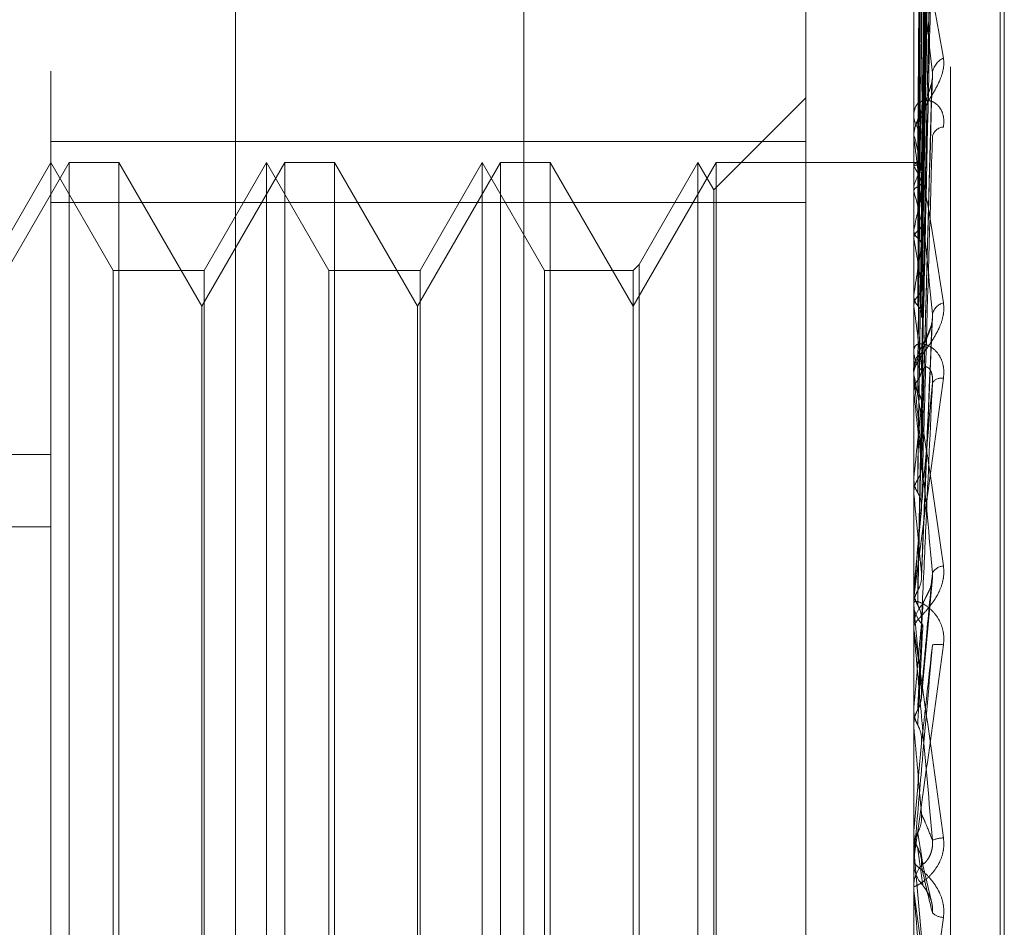
# Model space of a CAD drawing. Units: inches. Extents: x 0 to 23.4, y 0 to 16.5.
# Drawn here: x 11.1 to 11.1, y 6.6 to 6.6 of the extents above; entities that cross this region are included whole.
import ezdxf

# ---------------------------------------------------------------- set-up
doc = ezdxf.new("R2010")
doc.units = ezdxf.units.IN
doc.header["$MEASUREMENT"] = 0
doc.linetypes.add('HIDDEN', pattern=[0.07500000000000001, 0.05, -0.025])

msp = doc.modelspace()

# ---------------------------------------------------------------- linework, layer by layer
at = {"color": 7, "linetype": 'HIDDEN', "lineweight": 0}
for p, q in [((11.0751729431, 5.5752980288), (11.0751729431, 10.3147611745)), ((11.0646443447, 6.6762123915), (11.0646443447, 6.5227650933)), ((11.0579052266, 6.5219862352), (11.0579052266, 6.6754335333)), ((11.0894012895, 6.6754335333), (11.0894012895, 6.5219862352)), ((11.0907491132, 6.5221420068), (11.0907491132, 6.675589305)), ((11.0925508958, 6.5421123631), (11.0925508958, 6.648165379)), ((11.0927077225, 6.5418938243), (11.0927077225, 6.6479468402)), ((11.0896838899, 6.6186000629), (11.0900699696, 6.6463587368)), ((11.0896840499, 6.6184628276), (11.0900702611, 6.6461663366)), ((11.0896837229, 6.6178848052), (11.0900696658, 6.6446953597)), ((11.0896842148, 6.6174780531), (11.0900705621, 6.64412511)), ((11.0896835347, 6.6163428417), (11.0900693239, 6.6412362543)), ((11.0896843983, 6.6156812522), (11.0900708976, 6.6403087555)), ((11.0896833034, 6.6140297377), (11.0900689042, 6.6361062659)), ((11.0896846203, 6.6131371737), (11.0900713046, 6.6348550179)), ((11.089405784, 6.6339189116), (11.089405784, 6.619665385)), ((11.0896829869, 6.6110287297), (11.0900683308, 6.6294904171)), ((11.0854642817, 6.6273295457), (11.0854642817, 6.6194211588)), ((11.089405784, 6.627268637), (11.089405784, 6.610984953)), ((11.0896824836, 6.6074474027), (11.0900674204, 6.6216268782)), ((11.0854642817, 6.6210138536), (11.0821036918, 6.6176532637)), ((11.0894012895, 6.6205131344), (11.0894012895, 6.6204031876)), ((11.0894012895, 6.6195429311), (11.0894012895, 6.6196541455)), ((11.0896868846, 6.6164208725), (11.0897345289, 6.6196931558)), ((11.0854642817, 6.6194211588), (11.0579052266, 6.6194211588)), ((11.0854642817, 6.5728653188), (11.0854642817, 6.6194211588)), ((11.089405784, 6.6194531596), (11.089405784, 6.6065446343)), ((11.0585708167, 6.6186516489), (11.0555430218, 6.6134073544)), ((11.0579052266, 6.6186516489), (11.055632194, 6.614714641)), ((11.0601782591, 6.614714641), (11.0579052266, 6.6186516489)), ((11.0585708167, 6.5714075544), (11.0585708167, 6.6186516489)), ((11.0603892427, 6.6186516489), (11.0585708167, 6.6186516489)), ((11.0603892427, 6.6186516489), (11.0603892427, 6.5958648295)), ((11.0634170376, 6.6134073544), (11.0603892427, 6.6186516489)), ((11.0664448324, 6.6186516489), (11.0634170376, 6.6134073544)), ((11.0657792423, 6.6186516489), (11.0635062097, 6.614714641)), ((11.0657792423, 6.5714075544), (11.0657792423, 6.6186516489)), ((11.0680522749, 6.614714641), (11.0657792423, 6.6186516489)), ((11.0664448324, 6.5714075544), (11.0664448324, 6.6186516489)), ((11.0682632585, 6.6186516489), (11.0664448324, 6.6186516489)), ((11.0682632585, 6.6186516489), (11.0682632585, 6.5958648295)), ((11.0712910533, 6.6134073544), (11.0682632585, 6.6186516489)), ((11.0743188482, 6.6186516489), (11.0712910533, 6.6134073544)), ((11.073653258, 6.6186516489), (11.0713802255, 6.614714641)), ((11.073653258, 6.5714075544), (11.073653258, 6.6186516489)), ((11.0759262906, 6.614714641), (11.073653258, 6.6186516489)), ((11.0743188482, 6.5714075544), (11.0743188482, 6.6186516489)), ((11.0761372742, 6.6186516489), (11.0743188482, 6.6186516489)), ((11.0761372742, 6.6186516489), (11.0761372742, 6.5958648295)), ((11.0791650691, 6.6134073544), (11.0761372742, 6.6186516489)), ((11.0821928639, 6.6186516489), (11.0791650691, 6.6134073544)), ((11.0815272738, 6.6186516489), (11.0793760527, 6.6149256246)), ((11.0815272738, 6.5714075544), (11.0815272738, 6.6186516489)), ((11.0821036918, 6.6176532637), (11.0815272738, 6.6186516489)), ((11.0821928639, 6.5714075544), (11.0821928639, 6.6186516489)), ((11.0894012895, 6.6186516489), (11.0821928639, 6.6186516489)), ((11.0895725495, 6.6186510281), (11.0894012895, 6.6186522697)), ((11.089405784, 6.6185745986), (11.0894024137, 6.6185703934)), ((11.089405784, 6.6185098911), (11.0894024137, 6.6185154608)), ((11.0821036918, 6.5724059396), (11.0821036918, 6.6176532637)), ((11.089405784, 6.6177883285), (11.0894024137, 6.6177745005)), ((11.089405784, 6.6175965448), (11.0894024137, 6.6176116881)), ((11.0579052266, 6.6171938845), (11.0854642817, 6.6171938845)), ((11.089405784, 6.6161794988), (11.0894024137, 6.6161565476)), ((11.089405784, 6.6158675704), (11.0894024137, 6.6158917399)), ((11.0601782591, 6.5753445623), (11.0601782591, 6.614714641)), ((11.0635062097, 6.614714641), (11.0601782591, 6.614714641)), ((11.0635062097, 6.614714641), (11.0635062097, 6.5753568711)), ((11.0680522749, 6.5753445623), (11.0680522749, 6.614714641)), ((11.0713802255, 6.614714641), (11.0680522749, 6.614714641)), ((11.0713802255, 6.614714641), (11.0713802255, 6.5753568711)), ((11.0759262906, 6.5753445623), (11.0759262906, 6.614714641)), ((11.0791650691, 6.614714641), (11.0759262906, 6.614714641)), ((11.0793760527, 6.6149256246), (11.0791650691, 6.614714641)), ((11.0791650691, 6.614714641), (11.0791650691, 6.5753568711)), ((11.0793760527, 6.6149256246), (11.0793760527, 6.5751460194)), ((11.089405784, 6.6138062567), (11.0894024137, 6.6137750119)), ((11.0634170376, 6.5956794018), (11.0634170376, 6.6134073544)), ((11.0712910533, 6.5956794018), (11.0712910533, 6.6134073544)), ((11.089405784, 6.6133854574), (11.0894024137, 6.6134177797)), ((11.0896894394, 6.6035055947), (11.0900916705, 6.6130533939)), ((11.0894012895, 6.611911313), (11.0894012895, 6.6117910628)), ((11.0894012895, 6.6108526341), (11.0894012895, 6.6109737134)), ((11.089405784, 6.6107543773), (11.0894024137, 6.6107159682)), ((11.089405784, 6.6107549512), (11.089405784, 6.6024331692)), ((11.089405784, 6.610239916), (11.0894024137, 6.6102792228)), ((10.9988501084, 6.6079922526), (11.0579052266, 6.6079922526)), ((11.089405784, 6.6071341636), (11.0894024137, 6.6070899784)), ((11.089405784, 6.6065446343), (11.0894024137, 6.6065895048)), ((10.9988501084, 6.6053473644), (11.0579052266, 6.6053473644)), ((11.089405784, 6.6050704174), (11.089405784, 6.6030764594)), ((11.0896860447, 6.5991253154), (11.0900873165, 6.6034920449)), ((11.089405784, 6.6030764594), (11.0894024137, 6.6030280951)), ((11.089405784, 6.6028010478), (11.089405784, 6.6017282591)), ((11.0894012895, 6.6026993426), (11.0894012895, 6.6025731352)), ((11.0894024137, 6.6024819819), (11.0894012895, 6.6024819353)), ((11.089405784, 6.6024331692), (11.0894024137, 6.6024819819)), ((11.0894012895, 6.6015904514), (11.0894012895, 6.6017170196)), ((11.089405784, 6.6014883877), (11.089405784, 6.5980541199)), ((11.089405784, 6.5991976209), (11.089405784, 6.5987279209)), ((11.089405784, 6.5987279209), (11.0894024137, 6.5986771254)), ((11.0894024137, 6.5981051105), (11.0894012895, 6.5981050618)), ((11.089405784, 6.5980541199), (11.0894024137, 6.5981051105)), ((11.0603892427, 6.5958648295), (11.0603892427, 6.5714075544)), ((11.0634170376, 6.5766518489), (11.0634170376, 6.5956794018)), ((11.0682632585, 6.5958648295), (11.0682632585, 6.5714075544)), ((11.0712910533, 6.5766518489), (11.0712910533, 6.5956794018)), ((11.0761372742, 6.5958648295), (11.0761372742, 6.5714075544)), ((11.0894012895, 6.5941943738), (11.0894024137, 6.5941943247)), ((11.089405784, 6.5942457155), (11.0894024137, 6.5941943247)), ((11.089405784, 6.5933130433), (11.089405784, 6.5942457155)), ((11.0894012895, 6.5936170332), (11.0894024137, 6.5936170822)), ((11.089405784, 6.5935657567), (11.0894024137, 6.5936170822)), ((11.089405784, 6.5919883869), (11.089405784, 6.5935657567)), ((11.089405784, 6.5935657567), (11.0896858, 6.5903844364)), ((11.0894012895, 6.5932101678), (11.0894012895, 6.5930825647)), ((11.0900341541, 6.5917131196), (11.0896651337, 6.593305638)), ((11.0894012895, 6.5920911425), (11.0894012895, 6.592218625))]:
    msp.add_line(p, q, dxfattribs=at)
at = {"color": 7, "linetype": 'HIDDEN', "lineweight": 0, "flags": 128}
msp.add_lwpolyline([(11.0896858, 6.5974523234), (11.089650981, 6.5970527416), (11.0896160895, 6.5966525711), (11.0895811354, 6.5962519285), (11.089546129, 6.5958509303), (11.0895110804, 6.5954496931), (11.0894759999, 6.5950483338), (11.0894408977, 6.594646969), (11.089405784, 6.5942457155)], dxfattribs=at)
at = {"color": 7, "linetype": 'HIDDEN', "lineweight": 0}
for centre, radius, start, end in [((11.0907785526, 6.6218330575), 0.0006991252782068, 114.5212325245, 172.6163889326), ((11.0903546576, 6.6204174164), 0.0009534742433604, 180.8550683364, 229.4290963508), ((11.0903624559, 6.6196404834), 0.000961263467663, 130.7856465859, 179.185648791), ((11.0905218363, 6.6194972862), 0.0004541895659404, 94.2225022679, 164.0076596263), ((11.0903005046, 6.6195429524), 0.000899215081681, 180.0013573881, 185.7309317497), ((11.0895681925, 6.6184352113), 0.0002140218116017, 56.6664676079, 139.362108855), ((11.0877309225, 6.6173316959), 0.0020477560980899, 17.322542217, 35.1247876996), ((11.092186478, 6.6169664654), 0.0028996065805474, 149.5893698001, 163.5344059976), ((11.075778698, 6.6136833546), 0.0141778182755922, 11.2145939918, 16.0220886731), ((11.1071384383, 6.6127857939), 0.0180544803432758, 165.1645654835, 169.1656471299), ((11.0432575473, 6.6073987912), 0.0469188657778612, 8.2930182654, 10.3987901716), ((11.147226095, 6.6055533712), 0.0584063222470499, 170.1210318833, 171.8768498737), ((11.0906355552, 6.6129795702), 0.000569017656756, 104.9883543483, 165.2755379406), ((10.9792511004, 6.5981612177), 0.1112017616467706, 6.7335952234, 7.868875833), ((11.0904838181, 6.6117967005), 0.0010825432452543, 180.2983840714, 226.1989502008), ((11.0904893845, 6.6109684126), 0.0010881078201712, 133.926286412, 179.7208785935), ((11.0904652385, 6.6108526422), 0.0010639489655224, 180.0004381743, 185.2682765361), ((11.0904301572, 6.6103506215), 0.0004339445005418, 82.2874065076, 142.6436947953), ((10.8689414118, 6.5850995602), 0.2218931654665869, 5.8327201141, 6.5055450107), ((11.383420266, 6.5772386075), 0.2955304720485984, 173.6800945713, 174.1940873923), ((10.6812720272, 6.5656997295), 0.4101724877034837, 5.3077125157, 5.7149754897), ((11.6996998042, 6.5463278703), 0.6129267439991075, 174.412000945, 174.6875902315), ((11.090531445, 6.6034003205), 0.0005221633988208, 94.7292238097, 148.7112880843), ((11.0905629688, 6.6025741947), 0.0011616797851685, 180.0522542499, 224.5090526929), ((11.0905655058, 6.6017160998), 0.0011642165856483, 135.5420663466, 179.954735374), ((10.3119493713, 6.5308353712), 0.7807462572968474, 5.0326088512, 5.2616624826), ((12.7067868108, 6.455481421), 1.623712088320329, 174.8279024544, 174.9386939602), ((11.0905624397, 6.6015904527), 0.0011611501748526, 180.0000654435, 185.0428023579), ((11.0902850743, 6.5993763846), 0.0016777352468927, 83.0393754419, 96.8412483259), ((9.0295609605, 6.416354463), 2.067843190884799, 4.9519503509, 5.0410335811), ((11.0905462228, 6.5927089013), 0.0012832381852536, 92.5828816714, 111.0539058838), ((11.0905807704, 6.5930826522), 0.0011794808184128, 180.0042536314, 224.1540511485), ((11.0905799144, 6.5922184912), 0.0011786248705756, 135.8290746024, 179.9934932032), ((11.0905781828, 6.5920911428), 0.0011768932620911, 180.00001353, 185.008938834), ((11.0905067067, 6.5916985082), 0.0006132082985752, 226.5801314045, 268.2887070849)]:
    msp.add_arc(centre, radius, start, end, dxfattribs=at)
for points, knots in [([(11.08968579999943, 6.618614023488504), (11.0896967474194, 6.619399037885024), (11.08975148459533, 6.623324115323392), (11.08988304763096, 6.632590610792057), (11.09000709278685, 6.641068754387001), (11.09008522448664, 6.646408840143329)], [0, 0, 0, 0, 0.0846963374234613, 0.4234822757477821, 0.9999999999999999, 0.9999999999999999, 0.9999999999999999, 0.9999999999999999]), ([(11.08968579999943, 6.618434228242716), (11.0896967474194, 6.619216464985578), (11.08975148459533, 6.623127654136349), (11.08988304763096, 6.63236643448202), (11.09000709278685, 6.64082719766437), (11.09008522448664, 6.646156336107444)], [0, 0, 0, 0, 0.0846963374234505, 0.4234822757477694, 1, 1, 1, 1]), ([(11.08954582524037, 6.61856989174802), (11.08955130031789, 6.619354151681478), (11.08957867571153, 6.623275452217543), (11.08964091398472, 6.632033638043446), (11.08969918184009, 6.640006143515508), (11.08973452887618, 6.644842505465452)], [0, 0, 0, 0, 0.0895371415802148, 0.4476858070867583, 0.9999999999999999, 0.9999999999999999, 0.9999999999999999, 0.9999999999999999]), ([(11.08954582524037, 6.618516970371242), (11.08955130031789, 6.619300315620967), (11.08957867571153, 6.623217042737351), (11.08964091398472, 6.631966835915336), (11.08969918184009, 6.639934795278927), (11.08973452887618, 6.644768399422545)], [0, 0, 0, 0, 0.0895371415801637, 0.4476858070867237, 1, 1, 1, 1]), ([(11.08968579999943, 6.617941416280056), (11.0896967474194, 6.618700835864608), (11.08975148459533, 6.622497939065261), (11.08988304763096, 6.631457234367064), (11.09000709278685, 6.639646336175494), (11.09008522448664, 6.644804364632383)], [0, 0, 0, 0, 0.0846963374234277, 0.423482275747792, 1, 1, 1, 1]), ([(11.08968579999943, 6.617408528811326), (11.0896967474194, 6.618159715826544), (11.08975148459533, 6.621915656123307), (11.08988304763096, 6.630792807752885), (11.09000709278685, 6.638930396496925), (11.09008522448664, 6.64405597867848)], [0, 0, 0, 0, 0.0846963374234388, 0.423482275747772, 0.9999999999999999, 0.9999999999999999, 0.9999999999999999, 0.9999999999999999]), ([(11.08954582524037, 6.617772005706649), (11.08955130031789, 6.618528835126475), (11.08957867571153, 6.622312983063995), (11.08964091398472, 6.63076301788284), (11.08969918184009, 6.638451922343453), (11.08973452887618, 6.643116243377837)], [0, 0, 0, 0, 0.0895371415801771, 0.4476858070866893, 1, 1, 1, 1]), ([(11.08954582524037, 6.617615154292752), (11.08955130031789, 6.618369272720432), (11.08957867571153, 6.622139865694222), (11.08964091398472, 6.630565025901471), (11.08969918184009, 6.638240456344874), (11.08973452887618, 6.64289660363458)], [0, 0, 0, 0, 0.0895371415801144, 0.4476858070867288, 1, 1, 1, 1]), ([(11.08968579999943, 6.616440716394346), (11.0896967474194, 6.617147093764498), (11.08975148459533, 6.620678985524507), (11.08988304763096, 6.629007268384023), (11.09000709278685, 6.636611352930085), (11.09008522448664, 6.641400899499992)], [0, 0, 0, 0, 0.0846963374234821, 0.4234822757478284, 0.9999999999999999, 0.9999999999999999, 0.9999999999999999, 0.9999999999999999]), ([(11.08968579999943, 6.615573996644218), (11.0896967474194, 6.616266984075865), (11.08975148459533, 6.619731926050288), (11.08988304763096, 6.627926605574685), (11.09000709278685, 6.635446906220928), (11.09008522448664, 6.640183680246346)], [0, 0, 0, 0, 0.0846963374234983, 0.4234822757478376, 1, 1, 1, 1]), ([(11.08954582524037, 6.616152149927533), (11.08955130031789, 6.616854195046596), (11.08957867571153, 6.62036442141961), (11.08964091398472, 6.628200898956689), (11.08969918184009, 6.635328305365402), (11.08973452887618, 6.639652004769268)], [0, 0, 0, 0, 0.089537141580174, 0.4476858070867371, 1, 1, 1, 1]), ([(11.08954582524037, 6.615897037495291), (11.08955130031789, 6.616594673296114), (11.08957867571153, 6.62008285307305), (11.08964091398472, 6.627878873068132), (11.08969918184009, 6.634984364536985), (11.08973452887618, 6.639294769678258)], [0, 0, 0, 0, 0.0895371415800995, 0.447685807086734, 1, 1, 1, 1]), ([(11.08968579999943, 6.614166163035277), (11.0896967474194, 6.614793967872422), (11.08975148459533, 6.617932996421326), (11.08988304763096, 6.62532926099689), (11.09000709278685, 6.632073496852839), (11.09008522448664, 6.636321454843683)], [0, 0, 0, 0, 0.0846963374234814, 0.4234822757477755, 1, 1, 1, 1]), ([(11.08954582524037, 6.613768870219024), (11.08955130031789, 6.614390757297559), (11.08957867571153, 6.617500193379141), (11.08964091398472, 6.624439882918522), (11.08969918184009, 6.630748188237447), (11.08973452887618, 6.634574996249056)], [0, 0, 0, 0, 0.0895371415800909, 0.4476858070865758, 1, 1, 1, 1]), ([(11.08968579999943, 6.612996936513738), (11.0896967474194, 6.613606677990473), (11.08975148459533, 6.616655389611783), (11.08988304763096, 6.623871419961956), (11.09000709278685, 6.630502629251094), (11.09008522448664, 6.634679395765555)], [0, 0, 0, 0, 0.084696337423504, 0.423482275747819, 0.9999999999999999, 0.9999999999999999, 0.9999999999999999, 0.9999999999999999]), ([(11.08954582524037, 6.613424717196425), (11.08955130031789, 6.614040655994877), (11.08957867571153, 6.617120350669452), (11.08964091398472, 6.624005461977421), (11.08969918184009, 6.630284203496857), (11.08973452887619, 6.634093077217239)], [0, 0, 0, 0, 0.0895371415801915, 0.4476858070866708, 0.9999999999999999, 0.9999999999999999, 0.9999999999999999, 0.9999999999999999]), ([(11.08968579999943, 6.61119996448754), (11.0896967474194, 6.611726506289134), (11.08975148459533, 6.614359218956518), (11.08988304763096, 6.620556144975585), (11.09000709278685, 6.626196777885652), (11.09008522448664, 6.6297496150277)], [0, 0, 0, 0, 0.0846963374234887, 0.4234822757477529, 0.9999999999999999, 0.9999999999999999, 0.9999999999999999, 0.9999999999999999]), ([(11.08954582524037, 6.610708304519359), (11.08955130031789, 6.611227556938038), (11.08957867571153, 6.613823819606639), (11.08964091398472, 6.619615902687189), (11.08969918184009, 6.624877108325971), (11.08973452887618, 6.628068714133129)], [0, 0, 0, 0, 0.0895371415803031, 0.4476858070867422, 1, 1, 1, 1]), ([(11.08968579999943, 6.609770490087471), (11.0896967474194, 6.610274947963658), (11.08975148459533, 6.612797240850519), (11.08988304763096, 6.618773815888429), (11.09000709278685, 6.624276264639303), (11.09008522448664, 6.627742064418515)], [0, 0, 0, 0, 0.0846963374234288, 0.4234822757477643, 1, 1, 1, 1]), ([(11.08940128954428, 6.627347252605421), (11.08940168909703, 6.627369248789852), (11.08940255202426, 6.627416754673773), (11.08941094783428, 6.627463458645857), (11.08944014446169, 6.6274790415378), (11.08959660152525, 6.627056355329399), (11.08996058789024, 6.625385798434493), (11.09029204168672, 6.623554176542816), (11.09048839433034, 6.622469126969161)], [0, 0, 0, 0, 0.0132216410976958, 0.0285552137113944, 0.0542426430601177, 0.1337588501400093, 0.4868402727607091, 1, 1, 1, 1]), ([(11.09008522448664, 6.621922903465753), (11.0899623588426, 6.623030450132203), (11.08975621703419, 6.624888672375724), (11.08953279897261, 6.626650903646968), (11.08943196898366, 6.627263585879136), (11.08941232366459, 6.627321066300691), (11.08940665556073, 6.627310903344436), (11.08940605153651, 6.627281611308484), (11.08940578399535, 6.627268636952112)], [0, 0, 0, 0, 0.5273188798744217, 0.8847263069758322, 0.9590362595957614, 0.9800473728111894, 0.9911623590756123, 1, 1, 1, 1]), ([(11.08954582524037, 6.610287549493322), (11.08955130031789, 6.610799529656416), (11.08957867571153, 6.613359431039034), (11.08964091398472, 6.619084787798223), (11.08969918184009, 6.624309849290635), (11.08973452887619, 6.627479528969951)], [0, 0, 0, 0, 0.0895371415801758, 0.4476858070866608, 1, 1, 1, 1]), ([(11.08940155783856, 6.618571357008904), (11.08940151241607, 6.619355854506527), (11.08940136157699, 6.621961015303118), (11.08940129100014, 6.624645101458186), (11.0894012896024, 6.626544693286814), (11.08940128954428, 6.62662367500454)], [0, 0, 0, 0, 0.2922709278857037, 0.9705738585743706, 1, 1, 1, 1]), ([(11.08940155783856, 6.618521425312187), (11.08940151241607, 6.619304532523962), (11.08940136157699, 6.621905076456665), (11.08940129100014, 6.624584535664961), (11.0894012896024, 6.62648088365013), (11.08940128954428, 6.626559730494478)], [0, 0, 0, 0, 0.2922709278855394, 0.9705738585822944, 1, 1, 1, 1]), ([(11.08940155783856, 6.617770428329125), (11.08940151241607, 6.618527962329059), (11.08940136157699, 6.621043582690768), (11.08940129100014, 6.623635285925175), (11.0894012896024, 6.625469465399676), (11.08940128954428, 6.625545727385687)], [0, 0, 0, 0, 0.2922709278856136, 0.9705738585850537, 1, 1, 1, 1]), ([(11.08940155783856, 6.617622437900589), (11.08940151241607, 6.618375851291551), (11.08940136157699, 6.620877787927051), (11.08940129100014, 6.623455777550522), (11.0894012896024, 6.625280342736097), (11.08940128954428, 6.625356204976758)], [0, 0, 0, 0, 0.2922709278856222, 0.9705738585742909, 1, 1, 1, 1]), ([(11.08940155783856, 6.616147586922133), (11.08940151241607, 6.616850778171893), (11.08940136157699, 6.619185937024445), (11.08940129100014, 6.621591586430382), (11.0894012896024, 6.623294061525925), (11.08940128954428, 6.623364847473415)], [0, 0, 0, 0, 0.2922709278855248, 0.970573858574054, 1, 1, 1, 1]), ([(11.08940155783856, 6.615906886521452), (11.08940151241607, 6.616603375768602), (11.08940136157699, 6.618916278598038), (11.08940129100013, 6.621299623376278), (11.0894012896024, 6.622986461221219), (11.08940128954428, 6.623056596999061)], [0, 0, 0, 0, 0.2922709278856582, 0.9705738585818845, 1, 1, 1, 1]), ([(11.09048839433034, 6.622469126969161), (11.09049717702787, 6.622345435236025), (11.09050709087827, 6.622205812832369), (11.09045190521479, 6.621918733208416), (11.0903864035365, 6.621728362831707), (11.09023010739208, 6.621388435831026), (11.09000391665466, 6.6210019852768), (11.08969505874981, 6.620511025449803), (11.0894512108274, 6.620042305249803), (11.08941814420596, 6.619785197827766), (11.08940128954428, 6.619654145472685)], [0, 0, 0, 0, 0.1194461009603405, 0.134829962365768, 0.2536738278701333, 0.2817546550335269, 0.4371652095509822, 0.610933693529119, 0.8016857882137216, 1, 1, 1, 1]), ([(11.08968579999943, 6.607649326895005), (11.0896967474194, 6.608055575068448), (11.08975148459533, 6.61008681875905), (11.08988304763096, 6.614860433169347), (11.09000709278685, 6.61919359596364), (11.09008522448664, 6.621922903465753)], [0, 0, 0, 0, 0.0846963374234638, 0.4234822757478284, 1, 1, 1, 1]), ([(11.09006643232718, 6.621626983232979), (11.09007690935157, 6.621691179134606), (11.09009452029611, 6.62179908672558), (11.09008790445937, 6.621887207221403), (11.09008522448664, 6.621922903465789)], [0, 0, 0, 0, 0.5949155295399442, 1, 1, 1, 1]), ([(11.08973452887623, 6.620368312409168), (11.0897538930255, 6.620527689423881), (11.08978025798413, 6.620744686738917), (11.08991817020978, 6.621128392932818), (11.09000254460023, 6.621378037734152), (11.09005798642055, 6.621556721320628), (11.09006608190434, 6.621624068048214), (11.09006643232718, 6.621626983232979)], [0, 0, 0, 0, 0.5061066692884744, 0.6890817258440339, 0.8736298555653881, 0.9945299150664529, 0.9999999999999999, 0.9999999999999999, 0.9999999999999999, 0.9999999999999999]), ([(11.09048839433034, 6.619950242922295), (11.09049717702787, 6.620085412961111), (11.09050709087827, 6.620237991999689), (11.09045190521479, 6.620482679450114), (11.0903864035365, 6.620617123927735), (11.09023010739208, 6.620803104279653), (11.09000391665466, 6.620935345796509), (11.08969505874981, 6.620924010625596), (11.0894512108274, 6.620745569036918), (11.08941814420596, 6.620518784025572), (11.08940128954428, 6.620403187557765)], [0, 0, 0, 0, 0.1194461009594633, 0.1348299623649724, 0.253673827869176, 0.2817546550326442, 0.4371652095507019, 0.6109336935282256, 0.8016857882122385, 1, 1, 1, 1]), ([(11.08954582524037, 6.607081069647156), (11.08955130031789, 6.607478920270669), (11.08957867571153, 6.609468173828953), (11.08964091398472, 6.613903309477005), (11.0896991818401, 6.617927261755924), (11.08973452887619, 6.620368312409115)], [0, 0, 0, 0, 0.089537141580076, 0.4476858070867242, 1, 1, 1, 1]), ([(11.08940155783856, 6.613761486504654), (11.08940151241607, 6.614384919840216), (11.08940136157699, 6.616455218458157), (11.08940129100014, 6.618587867601644), (11.0894012896024, 6.620097106429332), (11.08940128954428, 6.620159857949544)], [0, 0, 0, 0, 0.2922709278858376, 0.9705738585842679, 1, 1, 1, 1]), ([(11.08968579999943, 6.60601126954568), (11.0896967474194, 6.606392211399321), (11.08975148459533, 6.608296923315029), (11.08988304763096, 6.612818034046999), (11.09000709278685, 6.616992849425262), (11.09008522448664, 6.619622419435149)], [0, 0, 0, 0, 0.0846963374235716, 0.4234822757476927, 1, 1, 1, 1]), ([(11.08940128954428, 6.619542931134055), (11.08940168909703, 6.619558772667322), (11.08940255202426, 6.619592986148432), (11.08941094783428, 6.619610793550368), (11.0894401444617, 6.61956127806115), (11.08959660152525, 6.618910990556079), (11.08996058789024, 6.616870921348287), (11.09029204168672, 6.614772393277344), (11.09048839433034, 6.613529228954497)], [0, 0, 0, 0, 0.0132216410978963, 0.0285552137116105, 0.0542426430603237, 0.1337588501403677, 0.4868402727615035, 1, 1, 1, 1]), ([(11.08940155783856, 6.613436775671442), (11.08940151145, 6.614051165821522), (11.08940135747469, 6.616090481454552), (11.08940131769247, 6.618130278109733), (11.08940128989556, 6.619555539695986)], [0, 0, 0, 0, 0.3012727113592219, 1, 1, 1, 1]), ([(11.09008522448664, 6.613124197905989), (11.0899623588426, 6.614375463681322), (11.08975621703419, 6.616474815308405), (11.08953279897261, 6.618559290526215), (11.08943196898366, 6.619361590390265), (11.08941232366459, 6.619470990330153), (11.08940665556073, 6.619482278953837), (11.08940605153652, 6.619462098247121), (11.08940578399536, 6.619453159582659)], [0, 0, 0, 0, 0.5273188798738379, 0.88472630697555, 0.9590362595955776, 0.9800473728106822, 0.9911623590748104, 1, 1, 1, 1]), ([(11.08940155783856, 6.618521425312187), (11.08941430564854, 6.618533735368247), (11.08943366010124, 6.618552425197951), (11.08951728118291, 6.618565446817869), (11.08954582524037, 6.61856989174802)], [0, 0, 0, 0, 0.6586499852845795, 1, 1, 1, 1]), ([(11.08954582524037, 6.61856989174802), (11.08956725849391, 6.618573079618382), (11.08964752743799, 6.61858501840254), (11.08969668291128, 6.618600695421047), (11.08968813613195, 6.61861116247739), (11.08968579999943, 6.618614023488504)], [0, 0, 0, 0, 0.2093091832029838, 0.7838766564310852, 1, 1, 1, 1]), ([(11.08954582524037, 6.618516970371242), (11.08956725849391, 6.618511966368924), (11.08964752743799, 6.618493226051155), (11.08969668291128, 6.61846484154448), (11.08968813613195, 6.6184407997128), (11.08968579999943, 6.618434228242716)], [0, 0, 0, 0, 0.2093091832054687, 0.783876656434479, 1, 1, 1, 1]), ([(11.08954582524037, 6.617772005706649), (11.08956725849391, 6.617783270231747), (11.08964752743799, 6.617825456619062), (11.08969668291128, 6.617884628554464), (11.08968813613195, 6.617929226192141), (11.08968579999943, 6.617941416280056)], [0, 0, 0, 0, 0.20930918320245, 0.7838766564348534, 1, 1, 1, 1]), ([(11.08940155783856, 6.617622437900589), (11.08941430564854, 6.617657994062186), (11.08943366010124, 6.617711977456086), (11.08951728118291, 6.617756729571421), (11.08954582524037, 6.617772005706649)], [0, 0, 0, 0, 0.6586499852828022, 0.9999999999999999, 0.9999999999999999, 0.9999999999999999, 0.9999999999999999]), ([(11.08954582524037, 6.617615154292753), (11.08956725849391, 6.617602139275439), (11.08964752743799, 6.617553397179655), (11.08969668291128, 6.617481977037825), (11.08968813613195, 6.617424295252556), (11.08968579999943, 6.617408528811326)], [0, 0, 0, 0, 0.2093091832033606, 0.783876656440292, 1, 1, 1, 1]), ([(11.08954582524037, 6.616152149927533), (11.08956725849391, 6.616171083978085), (11.08964752743799, 6.61624199324261), (11.08969668291128, 6.616342521466974), (11.08968813613195, 6.616419637811166), (11.08968579999943, 6.616440716394346)], [0, 0, 0, 0, 0.20930918320118, 0.7838766564336639, 1, 1, 1, 1]), ([(11.08940155783856, 6.615906886521452), (11.08941430564854, 6.615964403696269), (11.08943366010124, 6.61605172955386), (11.08951728118291, 6.616126594706558), (11.08954582524037, 6.616152149927533)], [0, 0, 0, 0, 0.6586499852870014, 1, 1, 1, 1]), ([(11.08940155783856, 6.616147586922133), (11.08941430564854, 6.616090899310951), (11.08943366010124, 6.616004832944217), (11.08951728118291, 6.615924469543357), (11.08954582524037, 6.615897037495291)], [0, 0, 0, 0, 0.6586499852844387, 1, 1, 1, 1]), ([(11.08954582524037, 6.606598919800589), (11.08955130121191, 6.606988444912489), (11.08957868107565, 6.608936070903498), (11.08962504696943, 6.61218955815286), (11.08966704848904, 6.615063433714748), (11.08968615779799, 6.616370952502433)], [0, 0, 0, 0, 0.1199183355006323, 0.5995918103446854, 1, 1, 1, 1]), ([(11.08940155783856, 6.610698366962695), (11.08940151145, 6.611219512299482), (11.08940135747469, 6.612949324914504), (11.08940131769247, 6.61467856083861), (11.08940128989556, 6.615886825167165)], [0, 0, 0, 0, 0.3012727114262908, 1, 1, 1, 1]), ([(11.08954582524037, 6.615897037495292), (11.08956725849391, 6.615876481859615), (11.08964752743799, 6.615799499652153), (11.08969668291128, 6.615687625185178), (11.08968813613195, 6.615598388216331), (11.08968579999943, 6.615573996644218)], [0, 0, 0, 0, 0.2093091832015693, 0.7838766564325799, 1, 1, 1, 1]), ([(11.08940155783856, 6.610301381592493), (11.08940151145, 6.610811468488685), (11.08940135747469, 6.612504575354604), (11.08940131769247, 6.614198268149693), (11.08940128989556, 6.61538169752412)], [0, 0, 0, 0, 0.3012727114032445, 1, 1, 1, 1]), ([(11.08954582524037, 6.613768870219024), (11.08956725849391, 6.613794789469106), (11.08964752743799, 6.613891858765262), (11.08969668291128, 6.614030109926651), (11.08968813613195, 6.614136957791751), (11.08968579999943, 6.614166163035277)], [0, 0, 0, 0, 0.2093091832031238, 0.7838766564348252, 1, 1, 1, 1]), ([(11.09048839433034, 6.613529228954497), (11.09049717702787, 6.613391749069735), (11.09050709087827, 6.613236562692451), (11.0904519052148, 6.612932567328196), (11.0903864035365, 6.612737057918059), (11.09023010739208, 6.612399773702347), (11.09000391665466, 6.61203363350357), (11.08969505874981, 6.611607667378945), (11.0894512108274, 6.611237626503076), (11.08941814420596, 6.611062816989977), (11.08940128954428, 6.610973713384174)], [0, 0, 0, 0, 0.1194461009597465, 0.1348299623654807, 0.2536738278698493, 0.281754655033099, 0.4371652095502739, 0.6109336935287484, 0.8016857882128976, 0.9999999999999999, 0.9999999999999999, 0.9999999999999999, 0.9999999999999999]), ([(11.08940155783856, 6.613436775671442), (11.08941430564854, 6.613514175038921), (11.08943366010124, 6.613631687176183), (11.08951728118291, 6.61373395954457), (11.08954582524037, 6.613768870219024)], [0, 0, 0, 0, 0.6586499852846979, 1, 1, 1, 1]), ([(11.08940155783856, 6.613761486504654), (11.08941430564854, 6.613684820772477), (11.08943366010124, 6.613568422482201), (11.08951728118291, 6.613461287667127), (11.08954582524037, 6.613424717196425)], [0, 0, 0, 0, 0.6586499852867135, 0.9999999999999999, 0.9999999999999999, 0.9999999999999999, 0.9999999999999999]), ([(11.08954582524037, 6.613424717196424), (11.08956725849391, 6.613397363876617), (11.08964752743799, 6.61329492389503), (11.08969668291128, 6.613146638537631), (11.08968813613195, 6.613029071641765), (11.08968579999943, 6.612996936513738)], [0, 0, 0, 0, 0.2093091832031028, 0.7838766564347304, 1, 1, 1, 1]), ([(11.08968579999943, 6.60364257955136), (11.0896967474194, 6.603913851229195), (11.08975148459533, 6.605270211503674), (11.08988304763096, 6.608447983442893), (11.09000709278685, 6.611317064328081), (11.09008522448664, 6.613124197905989)], [0, 0, 0, 0, 0.0846963374234739, 0.4234822757476944, 1, 1, 1, 1]), ([(11.08973452887623, 6.611752103658572), (11.08975427017848, 6.611862373847788), (11.08978114864392, 6.612012510522338), (11.08991705269103, 6.61233192108102), (11.09000627670297, 6.612560486191331), (11.09006992500637, 6.612795664907028), (11.09009389325242, 6.612981498094068), (11.09008767473923, 6.613083863377209), (11.09008522448664, 6.613124197906013)], [0, 0, 0, 0, 0.4235571565773007, 0.5766877106319939, 0.731134758695726, 0.8323151788313189, 0.9339279095238711, 1, 1, 1, 1]), ([(11.09008481748081, 6.613077490024653), (11.09008702182433, 6.61305612114703), (11.09009335444667, 6.612994732787771), (11.09007481053313, 6.612834886403785), (11.09004053964447, 6.612685027795761), (11.0900087825788, 6.612606769393763), (11.09000473481443, 6.612596794556216)], [0, 0, 0, 0, 0.1870605079166705, 0.5373860932367108, 0.9410351035895561, 1, 1, 1, 1]), ([(11.09000473481443, 6.612596794556216), (11.0899777084051, 6.612525677159802), (11.08990575512245, 6.612336339017932), (11.0897103443965, 6.611977449783621), (11.08952089907964, 6.611583896115597), (11.08937082784648, 6.611185961841351), (11.089404310779, 6.610983293169777), (11.08940578490344, 6.610974370449433)], [0, 0, 0, 0, 0.1125710197493916, 0.2997014624060226, 0.678299153041193, 0.9858367518306543, 1, 1, 1, 1]), ([(11.09048839433034, 6.610780640430268), (11.09049717702786, 6.61092562868715), (11.09050709087827, 6.611089290464821), (11.09045190521479, 6.611365555585373), (11.0903864035365, 6.611524481855678), (11.09023010739208, 6.611761064037656), (11.09000391665466, 6.611960916972207), (11.08969505874981, 6.612058313892933), (11.08945121082739, 6.612005022992484), (11.08941814420596, 6.611863301080278), (11.08940128954428, 6.611791062829766)], [0, 0, 0, 0, 0.119446100959983, 0.1348299623652673, 0.2536738278688039, 0.2817546550322326, 0.4371652095497984, 0.6109336935285622, 0.801685788212538, 1, 1, 1, 1]), ([(11.08954582524037, 6.603018263321358), (11.08955130031789, 6.603280332791581), (11.08957867571153, 6.604590680433003), (11.08964091398472, 6.607508571290608), (11.08969918184009, 6.610149834089994), (11.08973452887619, 6.611752103658516)], [0, 0, 0, 0, 0.0895371415800783, 0.4476858070867116, 0.9999999999999999, 0.9999999999999999, 0.9999999999999999, 0.9999999999999999]), ([(11.08940155783856, 6.607068937417385), (11.08940151241607, 6.607468954451661), (11.08940136157699, 6.608797331787258), (11.08940129100014, 6.610165394707519), (11.0894012896024, 6.611133473094518), (11.08940128954428, 6.611173724106719)], [0, 0, 0, 0, 0.2922709278852074, 0.9705738585853877, 1, 1, 1, 1]), ([(11.08954582524037, 6.610708304519359), (11.08956725849391, 6.610740272179745), (11.08964752743799, 6.610859993170267), (11.08969668291128, 6.611030970511486), (11.08968813613195, 6.61116368813726), (11.08968579999943, 6.61119996448754)], [0, 0, 0, 0, 0.2093091832015975, 0.7838766564365613, 1, 1, 1, 1]), ([(11.08954582524037, 6.602492144805946), (11.08955130031789, 6.602745120936634), (11.08957867571153, 6.604010001870306), (11.08964091398473, 6.60684445711584), (11.08969918184009, 6.609440524722174), (11.08973452887618, 6.611015377525319)], [0, 0, 0, 0, 0.0895371415802779, 0.447685807086753, 1, 1, 1, 1]), ([(11.08973452887623, 6.611015377525262), (11.08975427017847, 6.611096224469382), (11.08978114864392, 6.6112063003786), (11.08991705269102, 6.611180808673339), (11.09000627670296, 6.611091418365327), (11.09006992500636, 6.610933168412308), (11.09009389325241, 6.610770699537897), (11.09008767473922, 6.61065823846702), (11.09008522448664, 6.61061392594071)], [0, 0, 0, 0, 0.4235571565779583, 0.5766877106319906, 0.7311347586953942, 0.8323151788317288, 0.9339279095253521, 1, 1, 1, 1]), ([(11.08940128954428, 6.610852634065898), (11.08940168909703, 6.610861748393713), (11.08940255202426, 6.610881432907661), (11.08941094783428, 6.610869700133542), (11.0894401444617, 6.610756875881962), (11.08959660152525, 6.609902490164957), (11.08996058789024, 6.607566642060798), (11.09029204168672, 6.605277054082738), (11.09048839433034, 6.60392070620836)], [0, 0, 0, 0, 0.0132216410976032, 0.0285552137111405, 0.0542426430600581, 0.1337588501398596, 0.4868402727609444, 1, 1, 1, 1]), ([(11.08940128954428, 6.602699342631165), (11.08940168909703, 6.602707928609294), (11.08940255202426, 6.602726472029024), (11.08941094783428, 6.602807911618261), (11.08944014446169, 6.603056544142419), (11.08959660152525, 6.604272743422201), (11.08996058789023, 6.606962879915559), (11.09029204168671, 6.609360370966243), (11.09048839433034, 6.610780640430268)], [0, 0, 0, 0, 0.0132216410976131, 0.0285552137114189, 0.0542426430600849, 0.1337588501401595, 0.4868402727610496, 1, 1, 1, 1]), ([(11.08940155783856, 6.610301381592493), (11.08941430564854, 6.610395865737834), (11.08943366010124, 6.610539316959956), (11.08951728118291, 6.610665300154163), (11.08954582524037, 6.610708304519359)], [0, 0, 0, 0, 0.6586499852816842, 1, 1, 1, 1]), ([(11.08940155783856, 6.610698366962696), (11.08941430564854, 6.610604494008834), (11.08943366010123, 6.610461970732499), (11.08951728118291, 6.610331936634565), (11.08954582524037, 6.610287549493322)], [0, 0, 0, 0, 0.6586499852875111, 1, 1, 1, 1]), ([(11.09008522448664, 6.603671506492141), (11.0899623588426, 6.605021267371099), (11.0897562170342, 6.60728587234414), (11.0895327989726, 6.609617253143068), (11.08943196898366, 6.610580173431568), (11.08941232366459, 6.610737538890912), (11.08940665556073, 6.610769871094272), (11.08940605153652, 6.610759531100109), (11.08940578399536, 6.610754951194179)], [0, 0, 0, 0, 0.5273188798739076, 0.8847263069755554, 0.9590362595958105, 0.9800473728105128, 0.9911623590751626, 1, 1, 1, 1]), ([(11.08940155783856, 6.606614025595809), (11.08940151145, 6.607001373368663), (11.08940135747469, 6.608287078174258), (11.08940131769247, 6.60957345263903), (11.08940128989556, 6.61047227758091)], [0, 0, 0, 0, 0.3012727114110554, 1, 1, 1, 1]), ([(11.09008522448664, 6.610613925940685), (11.0899623588426, 6.609234787571099), (11.08975621703419, 6.606920893562938), (11.0895327989726, 6.604352867317605), (11.08943196898366, 6.603150218669081), (11.08941232366458, 6.602901095240376), (11.08940665556072, 6.602822819954338), (11.08940605153651, 6.602807731151381), (11.08940578399535, 6.602801047849916)], [0, 0, 0, 0, 0.5273188798743712, 0.8847263069759249, 0.9590362595961157, 0.9800473728109074, 0.9911623590756187, 1, 1, 1, 1]), ([(11.08954582524037, 6.610287549493323), (11.08956725849391, 6.610254387109632), (11.08964752743799, 6.610130191801765), (11.08969668291128, 6.609950854973105), (11.08968813613195, 6.609809207324157), (11.08968579999943, 6.609770490087471)], [0, 0, 0, 0, 0.2093091832041034, 0.7838766564334014, 0.9999999999999999, 0.9999999999999999, 0.9999999999999999, 0.9999999999999999]), ([(11.08968579999943, 6.601855142913301), (11.0896967474194, 6.602098800513271), (11.08975148459533, 6.603317090206517), (11.08988304763096, 6.606219331911048), (11.09000709278685, 6.608915625211557), (11.09008522448664, 6.610613925940685)], [0, 0, 0, 0, 0.0846963374234801, 0.4234822757476945, 1, 1, 1, 1]), ([(11.08954582524037, 6.607081069647156), (11.08956793674154, 6.607117877023145), (11.08963724201007, 6.607233244363313), (11.08965732284702, 6.607361942281276), (11.08967099699282, 6.607449579768718)], [0, 0, 0, 0, 0.3190450255338041, 1, 1, 1, 1]), ([(11.08940155783856, 6.606614025595808), (11.08941430564854, 6.606722179615818), (11.08943366010124, 6.60688638522187), (11.08951728118291, 6.60703152588102), (11.08954582524037, 6.607081069647156)], [0, 0, 0, 0, 0.6586499852852893, 0.9999999999999999, 0.9999999999999999, 0.9999999999999999, 0.9999999999999999]), ([(11.08940155783856, 6.607068937417385), (11.08941430564854, 6.606961250054977), (11.08943366010124, 6.606797752955128), (11.08951728118291, 6.606649519345438), (11.08954582524037, 6.606598919800589)], [0, 0, 0, 0, 0.6586499852820868, 1, 1, 1, 1]), ([(11.08954582524037, 6.606598919800589), (11.08956725849391, 6.606561146927962), (11.08964752743799, 6.606419685035821), (11.08969668291128, 6.606215778436161), (11.08968813613195, 6.606055169549216), (11.08968579999943, 6.60601126954568)], [0, 0, 0, 0, 0.2093091832033711, 0.7838766564351356, 1, 1, 1, 1]), ([(11.08940155783856, 6.603004374908875), (11.08940151241607, 6.603268808403513), (11.08940136157699, 6.604146939660302), (11.08940129100014, 6.605051050751381), (11.0894012896024, 6.605690763920034), (11.08940128954428, 6.605717362078726)], [0, 0, 0, 0, 0.2922709278854825, 0.9705738585749991, 1, 1, 1, 1]), ([(11.08940155783856, 6.602507978334417), (11.08940151145, 6.6027585872262), (11.08940135747469, 6.603590421250055), (11.08940131769247, 6.604422984459879), (11.08940128989556, 6.605004719094086)], [0, 0, 0, 0, 0.3012727113779772, 1, 1, 1, 1]), ([(11.09048839433034, 6.60392070620836), (11.09049717702787, 6.603774407053205), (11.09050709087827, 6.603609265542306), (11.09045190521479, 6.603299341622257), (11.0903864035365, 6.603105759398176), (11.09023010739208, 6.602783308297774), (11.09000391665466, 6.602450711715198), (11.08969505874981, 6.602105134818535), (11.0894512108274, 6.601847147508184), (11.08941814420596, 6.601760953975288), (11.08940128954428, 6.601717019555234)], [0, 0, 0, 0, 0.1194461009603354, 0.1348299623654939, 0.2536738278696874, 0.281754655033101, 0.4371652095504693, 0.6109336935286395, 0.8016857882120328, 1, 1, 1, 1]), ([(11.08954582524037, 6.603018263321356), (11.08956725849391, 6.6030586847724), (11.08964752743799, 6.60321006576489), (11.08969668291128, 6.603426997302247), (11.08968813613195, 6.603596302533886), (11.08968579999943, 6.60364257955136)], [0, 0, 0, 0, 0.2093091832061167, 0.7838766564330502, 1, 1, 1, 1]), ([(11.08968579999943, 6.599324536745083), (11.0896967474194, 6.599451027462079), (11.08975148459533, 6.600083481926159), (11.08988304763096, 6.601550558436817), (11.09000709278685, 6.602851861354386), (11.09008522448664, 6.603671506492141)], [0, 0, 0, 0, 0.0846963374236084, 0.4234822757478546, 1, 1, 1, 1]), ([(11.08973452887623, 6.602531500114954), (11.08975427017848, 6.602588489241153), (11.08978114864392, 6.602666081906534), (11.08991705269103, 6.602910657702759), (11.09000627670297, 6.603107454684155), (11.09006992500637, 6.603330235762288), (11.09009389325242, 6.603517729811801), (11.09008767473923, 6.603628041053351), (11.09008522448664, 6.603671506492152)], [0, 0, 0, 0, 0.4235571565780793, 0.5766877106331816, 0.7311347586946818, 0.8323151788312786, 0.933927909524727, 1, 1, 1, 1]), ([(11.08940155783856, 6.602507978334417), (11.08941430564854, 6.602625893261022), (11.08943366010123, 6.602804918432567), (11.08951728118291, 6.602963970795074), (11.08954582524037, 6.603018263321358)], [0, 0, 0, 0, 0.6586499852878569, 1, 1, 1, 1]), ([(11.08940155783856, 6.603004374908875), (11.08941430564854, 6.602886765239774), (11.08943366010124, 6.60270820352759), (11.08951728118291, 6.602547127955016), (11.08954582524037, 6.602492144805946)], [0, 0, 0, 0, 0.6586499852836506, 1, 1, 1, 1]), ([(11.09048839433034, 6.601041754357404), (11.09049717702786, 6.601191320578992), (11.09050709087827, 6.601360149932698), (11.09045190521479, 6.601658007782109), (11.0903864035365, 6.601835671835624), (11.09023010739208, 6.602114305151177), (11.09000391665466, 6.602374546297673), (11.08969505874981, 6.602577155131554), (11.08945121082739, 6.602650940991316), (11.08941814420596, 6.602599404377416), (11.08940128954428, 6.602573135222792)], [0, 0, 0, 0, 0.1194461009601686, 0.1348299623654606, 0.2536738278694221, 0.281754655032907, 0.4371652095501328, 0.6109336935284735, 0.8016857882125655, 1, 1, 1, 1]), ([(11.08954582524037, 6.598666725948123), (11.08955130031789, 6.598783542391585), (11.08957867571153, 6.599367624738302), (11.08964091398472, 6.600662810627385), (11.08969918184009, 6.601825921827923), (11.08973452887619, 6.602531500114894)], [0, 0, 0, 0, 0.0895371415799944, 0.447685807086711, 1, 1, 1, 1]), ([(11.08954582524037, 6.602492144805946), (11.08956725849391, 6.602451126654419), (11.08964752743799, 6.602297510979366), (11.08969668291128, 6.602076404324477), (11.08968813613195, 6.601902639023178), (11.08968579999943, 6.601855142913301)], [0, 0, 0, 0, 0.2093091832049759, 0.7838766564315703, 1, 1, 1, 1]), ([(11.08954582524037, 6.598115654057801), (11.08955130031789, 6.598222945872001), (11.08957867571153, 6.59875940506186), (11.08964091398472, 6.599967198055388), (11.08969918184009, 6.601082970491489), (11.08973452887618, 6.601759831658114)], [0, 0, 0, 0, 0.0895371415800664, 0.4476858070867042, 1, 1, 1, 1]), ([(11.08940128954428, 6.60159045137934), (11.08940168909703, 6.601592509086149), (11.08940255202426, 6.601596953183314), (11.08941094783428, 6.601556104286177), (11.0894401444617, 6.601384049034629), (11.08959660152525, 6.600356444831609), (11.08996058789024, 6.597809241467533), (11.09029204168672, 6.595411345257348), (11.09048839433034, 6.593990835777552)], [0, 0, 0, 0, 0.0132216410976737, 0.0285552137121001, 0.0542426430602406, 0.1337588501402035, 0.4868402727609685, 1, 1, 1, 1]), ([(11.09008522448664, 6.593906474120655), (11.0899623588426, 6.595305946228304), (11.08975621703419, 6.597653955823205), (11.08953279897261, 6.600147980026827), (11.08943196898366, 6.601236718291688), (11.08941232366459, 6.601436361672769), (11.08940665556073, 6.601488568885735), (11.08940605153652, 6.601488443318456), (11.08940578399536, 6.601488387700791)], [0, 0, 0, 0, 0.527318879874347, 0.8847263069759838, 0.9590362595962308, 0.980047372811372, 0.991162359075406, 1, 1, 1, 1]), ([(11.08940128954428, 6.59321016780745), (11.08940168909703, 6.593211682455026), (11.08940255202426, 6.593214953689278), (11.08941094783428, 6.593269871125551), (11.08944014446169, 6.593469335806051), (11.08959660152525, 6.594569962829825), (11.08996058789023, 6.597188670250682), (11.09029204168671, 6.599608343938388), (11.09048839433034, 6.601041754357404)], [0, 0, 0, 0, 0.0132216410977954, 0.0285552137115029, 0.0542426430603168, 0.1337588501401109, 0.4868402727612388, 1, 1, 1, 1]), ([(11.09008522448664, 6.601042174361415), (11.0899623588426, 6.599636773158086), (11.08975621703419, 6.597278815831133), (11.0895327989726, 6.594737030792108), (11.08943196898366, 6.593599909484542), (11.08941232366458, 6.593381747102404), (11.08940665556072, 6.593320267452373), (11.08940605153651, 6.593315260866839), (11.08940578399535, 6.593313043293946)], [0, 0, 0, 0, 0.5273188798739694, 0.8847263069755679, 0.9590362595959805, 0.9800473728105986, 0.9911623590749985, 1, 1, 1, 1]), ([(11.08968579999943, 6.597452323435512), (11.0896967474194, 6.597549890361305), (11.08975148459533, 6.598037725668349), (11.08988304763096, 6.599216203768528), (11.09000709278685, 6.600336523926277), (11.09008522448664, 6.601042174361415)], [0, 0, 0, 0, 0.0846963374235281, 0.4234822757477588, 1, 1, 1, 1]), ([(11.08940155783856, 6.598651583316343), (11.08940151241607, 6.598770875955613), (11.08940136157699, 6.59916702318118), (11.08940129100016, 6.599574505520456), (11.0894012896024, 6.59986273256277), (11.08940128954428, 6.599874716540883)], [0, 0, 0, 0, 0.2922709278855875, 0.9705738585750362, 1, 1, 1, 1]), ([(11.08940155783856, 6.598131643054552), (11.08940151145, 6.598236455406958), (11.08940135747469, 6.598584353999966), (11.08940131769247, 6.598933014951053), (11.08940128989556, 6.599176633872048)], [0, 0, 0, 0, 0.3012727113956656, 1, 1, 1, 1]), ([(11.08954582524037, 6.598666725948123), (11.08956725849391, 6.598709247237497), (11.08964752743799, 6.598868492262637), (11.08969668291128, 6.599096990911915), (11.08968813613195, 6.599275691617337), (11.08968579999943, 6.599324536745083)], [0, 0, 0, 0, 0.2093091832026086, 0.7838766564345175, 1, 1, 1, 1]), ([(11.08940155783856, 6.598131643054552), (11.08941430564854, 6.59825505713508), (11.08943366010124, 6.598442431435974), (11.08951728118291, 6.598609646935052), (11.08954582524037, 6.598666725948123)], [0, 0, 0, 0, 0.6586499852874401, 1, 1, 1, 1]), ([(11.08940155783856, 6.598651583316343), (11.08941430564854, 6.598528302060418), (11.08943366010124, 6.598341129421414), (11.08951728118291, 6.598173033576824), (11.08954582524037, 6.598115654057799)], [0, 0, 0, 0, 0.6586499852859963, 1, 1, 1, 1]), ([(11.08954582524037, 6.598115654057801), (11.08956725849391, 6.598072873130239), (11.08964752743799, 6.597912655743011), (11.08969668291128, 6.597682340403496), (11.08968813613195, 6.597501699018569), (11.08968579999943, 6.597452323435512)], [0, 0, 0, 0, 0.2093091832048854, 0.7838766564331882, 0.9999999999999999, 0.9999999999999999, 0.9999999999999999, 0.9999999999999999]), ([(11.08954582524037, 6.594183733425936), (11.08956725849391, 6.594226817723454), (11.08964752743799, 6.594388171251128), (11.08969668291128, 6.594619978475793), (11.08968813613195, 6.594801615945909), (11.08968579999943, 6.594851263793745)], [0, 0, 0, 0, 0.2093091831988265, 0.7838766564351901, 1, 1, 1, 1]), ([(11.08968579999943, 6.594851263793745), (11.0896967474194, 6.594828401845823), (11.08975148459533, 6.594714091947326), (11.08988304763096, 6.594417449061888), (11.09000709278685, 6.594103941533893), (11.09008522448664, 6.593906474120655)], [0, 0, 0, 0, 0.0846963374234803, 0.4234822757477599, 0.9999999999999999, 0.9999999999999999, 0.9999999999999999, 0.9999999999999999]), ([(11.08940128954428, 6.593856955926528), (11.08940128959938, 6.593860019291004), (11.08940128997264, 6.593880772039694), (11.08940131043616, 6.59397220765231), (11.08940140871111, 6.594072846249123), (11.08940153826469, 6.594155409614299), (11.08940155783856, 6.594167883869052)], [0, 0, 0, 0, 0.0294261414221456, 0.1993472610447072, 0.879031744727572, 1, 1, 1, 1]), ([(11.08940155783856, 6.593643191915653), (11.08941430564854, 6.59376764464368), (11.08943366010124, 6.593956595878491), (11.08951728118291, 6.594125930910328), (11.08954582524037, 6.594183733425936)], [0, 0, 0, 0, 0.6586499852855683, 1, 1, 1, 1]), ([(11.08940155783856, 6.594167883869051), (11.08941430564854, 6.594043386732089), (11.08943366010123, 6.593854368073104), (11.08951728118291, 6.593685327378283), (11.08954582524037, 6.593627625334623)], [0, 0, 0, 0, 0.6586499853042381, 1, 1, 1, 1]), ([(11.08954582524037, 6.594183733425936), (11.08955130031789, 6.59415107479201), (11.08957867571153, 6.5939877815862), (11.08964091398472, 6.593613451114154), (11.08969918184009, 6.593256372846603), (11.08973452887619, 6.593039758414365)], [0, 0, 0, 0, 0.0895371415800457, 0.4476858070866435, 1, 1, 1, 1]), ([(11.09048839433034, 6.593990835777552), (11.09049717702787, 6.593841004984654), (11.09050709087827, 6.593671876984615), (11.09045190521479, 6.593367225966741), (11.0903864035365, 6.593182567494668), (11.09023010739208, 6.592886603732483), (11.09000391665466, 6.592599571673174), (11.08969505874981, 6.592346874053909), (11.0894512108274, 6.592210264642655), (11.08941814420596, 6.592215802348813), (11.08940128954428, 6.592218625018917)], [0, 0, 0, 0, 0.1194461009599383, 0.1348299623653907, 0.2536738278691457, 0.2817546550322995, 0.4371652095501386, 0.61093369352909, 0.801685788212983, 0.9999999999999999, 0.9999999999999999, 0.9999999999999999, 0.9999999999999999]), ([(11.08973452887623, 6.593039758414424), (11.08975427017848, 6.593041406742102), (11.08978114864392, 6.593043650997217), (11.08991705269103, 6.59320455242448), (11.09000627670297, 6.593362468521302), (11.09006992500637, 6.593564800073255), (11.09009389325242, 6.593747178461786), (11.09008767473923, 6.593861448726061), (11.09008522448664, 6.593906474120651)], [0, 0, 0, 0, 0.4235571565778326, 0.5766877106323124, 0.731134758694943, 0.8323151788314764, 0.9339279095250245, 1, 1, 1, 1]), ([(11.08940155783856, 6.593643191915653), (11.08940151145, 6.593598419537183), (11.08940135747469, 6.593449808737795), (11.08940131769247, 6.59330196591498), (11.08940128989556, 6.593198664100252)], [0, 0, 0, 0, 0.3012727113768424, 1, 1, 1, 1]), ([(11.08954582524037, 6.593627625334623), (11.08955130031789, 6.593585355026628), (11.08957867571153, 6.593374003439824), (11.08964091398472, 6.592911481395682), (11.08969918184009, 6.592506631738592), (11.08973452887618, 6.592261037742594)], [0, 0, 0, 0, 0.089537141580143, 0.4476858070866856, 1, 1, 1, 1]), ([(11.08954582524037, 6.593627625334623), (11.08956725849391, 6.593584627845216), (11.08964752743799, 6.593423599419629), (11.08969668291128, 6.593192399591937), (11.08968813613195, 6.593011410973689), (11.08968579999943, 6.592961940479672)], [0, 0, 0, 0, 0.2093091832019372, 0.7838766564357754, 1, 1, 1, 1]), ([(11.09048839433034, 6.591085573420806), (11.09049717702787, 6.591234311894159), (11.09050709087827, 6.591402206891174), (11.09045190521479, 6.591710892110707), (11.0903864035365, 6.591900872705629), (11.09023010739208, 6.592211486620782), (11.09000391665466, 6.592522710186124), (11.08969505874981, 6.592823208122009), (11.08945121082739, 6.59302140392877), (11.08941814420596, 6.593061915280678), (11.08940128954428, 6.593082564657631)], [0, 0, 0, 0, 0.1194461009604377, 0.1348299623654546, 0.2536738278692537, 0.281754655033059, 0.4371652095502152, 0.6109336935287225, 0.8016857882131515, 0.9999999999999999, 0.9999999999999999, 0.9999999999999999, 0.9999999999999999]), ([(11.08968579999943, 6.592961940479672), (11.0896967474194, 6.592909890408381), (11.08975148459533, 6.592649639690188), (11.08988304763096, 6.592061760916972), (11.09000709278685, 6.591565616642499), (11.09008522448664, 6.591253112738368)], [0, 0, 0, 0, 0.0846963374235178, 0.4234822757478063, 1, 1, 1, 1]), ([(11.08940128954428, 6.592091142489056), (11.08940168909703, 6.592086069203974), (11.08940255202426, 6.592075112263103), (11.08941094783428, 6.592006623628514), (11.0894401444617, 6.591781555902093), (11.08959660152525, 6.590617873506317), (11.08996058789024, 6.587951377448613), (11.09029204168672, 6.585531839222993), (11.09048839433034, 6.584098509051476)], [0, 0, 0, 0, 0.0132216410978314, 0.028555213711636, 0.0542426430603458, 0.1337588501401576, 0.4868402727611423, 1, 1, 1, 1]), ([(11.09008522448664, 6.584182034503977), (11.0899623588426, 6.585580637272058), (11.08975621703419, 6.587927188304377), (11.08953279897261, 6.590493715379867), (11.08943196898366, 6.591668921783505), (11.08941232366459, 6.591903627454376), (11.08940665556073, 6.591973822772247), (11.08940605153652, 6.59198391617018), (11.08940578399536, 6.591988386850947)], [0, 0, 0, 0, 0.5273188798740452, 0.8847263069757029, 0.9590362595958061, 0.9800473728109167, 0.9911623590753079, 1, 1, 1, 1]), ([(11.08973452887623, 6.592261037742534), (11.08975427017847, 6.592231585654258), (11.08978114864392, 6.592191485617943), (11.08991705269102, 6.591987824814311), (11.09000627670297, 6.591809661538093), (11.09006992500636, 6.591596138373629), (11.09009389325241, 6.591410360940001), (11.09008767473922, 6.591297559413041), (11.09008522448664, 6.591253112738364)], [0, 0, 0, 0, 0.4235571565772204, 0.5766877106315333, 0.7311347586945499, 0.8323151788318033, 0.933927909525628, 1, 1, 1, 1]), ([(11.08940128954428, 6.583786752062908), (11.08940168909703, 6.583781140636624), (11.08940255202426, 6.583769021454478), (11.08941094783428, 6.583795431878545), (11.08944014446169, 6.583938519542134), (11.08959660152525, 6.584883794781613), (11.08996058789023, 6.587336426220795), (11.09029204168671, 6.589690829234053), (11.09048839433034, 6.591085573420806)], [0, 0, 0, 0, 0.0132216410977306, 0.0285552137115698, 0.0542426430602877, 0.1337588501400959, 0.4868402727609597, 1, 1, 1, 1])]:
    msp.add_open_spline(points, degree=3, knots=knots, dxfattribs=at)

doc.saveas('drawing.dxf')
